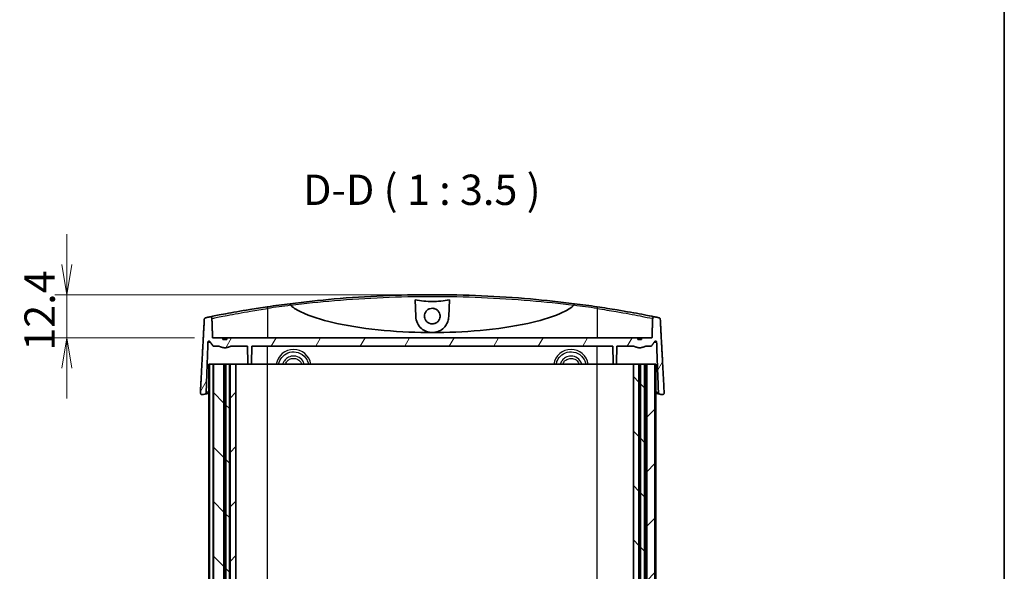
# Model space of a CAD drawing. Units: millimetres. Extents: x 0 to 4331, y 0 to 984.
# Drawn here: x 2072 to 2356, y 332 to 491 of the extents above; entities that cross this region are included whole.
import ezdxf

# ---------------------------------------------------------------- set-up
doc = ezdxf.new("R2010")
doc.units = ezdxf.units.MM
doc.header["$LTSCALE"] = 2.5
doc.layers.get('Defpoints').update_dxf_attribs({"lineweight": 25})
for name, color, linetype, lineweight in [('Border (ISO)', 7, 'Continuous', 35), ('Dimension (ISO)', 7, 'Continuous', 18), ('Dimension (ISO) @ 1', 7, 'Continuous', 18), ('Symbol (ISO)', 7, 'Continuous', 18), ('Visible (ISO)', 7, 'Continuous', 35), ('Visible Narrow (ISO)', 7, 'Continuous', 25)]:
    doc.layers.add(name, color=color, linetype=linetype, lineweight=lineweight)
doc.layers.add('Hatch (ISO)', color=1, linetype='Continuous', lineweight=18, true_color=0xff0000)
doc.styles.add('Note Text (TK)', font='MS PGothic.ttf')
doc.dimstyles.new('Default - Method 1b (TK)', dxfattribs={"dimscale": 2.5, "dimtxt": 2.5, "dimasz": 2.5, "dimexe": 1, "dimexo": 1.5, "dimgap": 1, "dimtad": 1, "dimrnd": 1e-08, "dimdsep": 46, "dimtxsty": 'Note Text (TK)', "dimblk": 'OPEN', "dimcen": 0.09, "dimdle": 5, "dimclrd": 100, "dimclre": 100, "dimclrt": 7, "dimadec": 1, "dimazin": 1, "dimtfac": 1, "dimtmove": 0, "dimatfit": 3, "dimldrblk": 'OPEN', "dimfxl": 0, "dimtolj": 1, "dimlwd": -1, "dimlwe": -1, "dimarcsym": 0})
pattern_1 = [(45, (936.75, -28), (-7.85772, 7.85772), [])]
pattern_2 = [(135.0002, (936.75, -28), (-7.857695, -7.85775), [])]

# ---------------------------------------------------------------- blocks, each defined once
blk = doc.blocks.new('図面枠 tk図枠')
at = {"layer": 'Border (ISO)'}
blk.add_line((405.5, 289), (405.5, 8), dxfattribs=at)
blk = doc.blocks.new('_Open')
at = {"color": 0, "linetype": 'ByBlock', "lineweight": -2}
for p, q in [((-1, 0.167), (0, 0)), ((-1, -0.167), (0, 0)), ((0, 0), (-1, 0))]:
    blk.add_line(p, q, dxfattribs=at)
blk = doc.blocks.new('*D53')
at = {"layer": 'Defpoints', "color": 0, "transparency": 16777216}
for p in [(2191.06, 412.04), (2085.71, 399.64), (2127.71, 399.64)]:
    blk.add_point(p, dxfattribs=at)
at = {"layer": 'Dimension (ISO)', "color": 100, "transparency": 16777216}
for p, q in [((2085.71, 420.79), (2085.71, 429.54)), ((2185.81, 412.04), (2082.21, 412.04)), ((2085.71, 412.04), (2085.71, 399.64)), ((2122.46, 399.64), (2082.21, 399.64)), ((2085.71, 390.89), (2085.71, 382.14))]:
    blk.add_line(p, q, dxfattribs=at)
at = {"layer": 'Dimension (ISO)', "color": 100, "transparency": 16777216, "xscale": 8.75, "yscale": 8.75, "zscale": 8.75}
for p, rotation in [((2085.71, 412.04), 270), ((2085.71, 399.64), 90)]:
    blk.add_blockref('_Open', p, dxfattribs=dict(at, rotation=rotation))
at = {"layer": 'Dimension (ISO)', "color": 7, "transparency": 16777216, "insert": (2077.84, 395.87), "char_height": 8.75, "attachment_point": 4, "rotation": 90, "style": 'Note Text (TK)'}
blk.add_mtext('\\A1;12.4', dxfattribs=at)

msp = doc.modelspace()

# ---------------------------------------------------------------- hatches: boundary and pattern name
at = {"layer": 'Hatch (ISO)'}
h = msp.add_hatch(dxfattribs=at)
h.set_pattern_fill('ANSI31', color=256, scale=88.9, angle=14.999978, style=0)
h.set_pattern_definition([(60, (936.75, -28), (-9.623705, 5.55625), [])])
edge = h.paths.add_edge_path()
edge.add_spline(control_points=[(2251.4222, 399.1364), (2250.8632, 399.0372), (2250.3042, 399.1364)], knot_values=[0, 0, 0, 0.11224972, 0.11224972, 0.11224972], weights=[1, 1.01612903, 1], degree=2, periodic=0)
edge.add_line((2250.3042, 399.1364), (2250.3042, 399.6364))
edge.add_line((2250.3042, 399.6364), (2131.8222, 399.6364))
edge.add_line((2131.8222, 399.6364), (2131.8222, 399.1364))
edge.add_spline(control_points=[(2131.8222, 399.1364), (2131.2632, 399.0372), (2130.7042, 399.1364)], knot_values=[0, 0, 0, 0.11224972, 0.11224972, 0.11224972], weights=[1, 1.01612903, 1], degree=2, periodic=0)
edge.add_line((2130.7042, 399.1364), (2130.7042, 399.6364))
edge.add_line((2130.7042, 399.6364), (2127.7135, 399.6364))
edge.add_line((2127.7135, 399.6364), (2127.5162, 405.184))
edge.add_spline(control_points=[(2127.5162, 405.184), (2127.5145, 405.2299), (2127.5065, 405.2754), (2127.4779, 405.3627), (2127.4576, 405.4042), (2127.395, 405.4965), (2127.3479, 405.5429), (2127.2375, 405.6158), (2127.175, 405.6412), (2127.0433, 405.6667), (2126.9752, 405.6664), (2126.9091, 405.6532)], knot_values=[-0.08752062, -0.08752062, -0.08752062, -0.08752062, -0.07372977, -0.07372977, -0.05992404, -0.05992404, -0.04025687, -0.04025687, -0.02021452, -0.02021452, 0, 0, 0, 0], degree=3, periodic=0)
edge.add_ellipse((2191.0632, 86.4562), major_axis=(-64.1541, 319.197), ratio=1, start_angle=0, end_angle=0.21181)
edge.add_spline(control_points=[(2125.7296, 405.4138), (2125.6841, 405.4045), (2125.6401, 405.3891), (2125.5575, 405.347), (2125.5193, 405.3205), (2125.4371, 405.245), (2125.3979, 405.1919), (2125.3425, 405.0746), (2125.3265, 405.0115), (2125.3231, 404.9472)], knot_values=[-0.06672504, -0.06672504, -0.06672504, -0.06672504, -0.0528129, -0.0528129, -0.03893347, -0.03893347, -0.01933293, -0.01933293, 0, 0, 0, 0], degree=3, periodic=0)
edge.add_line((2125.3231, 404.9472), (2124.1964, 383.7359))
edge.add_spline(control_points=[(2124.1964, 383.7359), (2124.1935, 383.6818), (2124.1996, 383.6277), (2124.229, 383.5235), (2124.2522, 383.4741), (2124.32, 383.3757), (2124.3673, 383.3297), (2124.4778, 383.2579), (2124.54, 383.2331), (2124.671, 383.2085), (2124.7386, 383.2093), (2124.8041, 383.2229)], knot_values=[-0.09212061, -0.09212061, -0.09212061, -0.09212061, -0.07587052, -0.07587052, -0.05961086, -0.05961086, -0.03998795, -0.03998795, -0.02007557, -0.02007557, 0, 0, 0, 0], degree=3, periodic=0)
edge.add_ellipse((2191.0632, 64.4562), major_axis=(318.7667, 66.2591), ratio=1, start_angle=89.882471, end_angle=90, ccw=False)
edge.add_spline(control_points=[(2125.4582, 383.3581), (2125.505, 383.3678), (2125.5503, 383.3839), (2125.635, 383.4281), (2125.674, 383.456), (2125.756, 383.5339), (2125.7942, 383.5876), (2125.8475, 383.7059), (2125.8623, 383.7692), (2125.8646, 383.8335)], knot_values=[-0.06756179, -0.06756179, -0.06756179, -0.06756179, -0.05322195, -0.05322195, -0.03890837, -0.03890837, -0.01931505, -0.01931505, 0, 0, 0, 0], degree=3, periodic=0)
edge.add_line((2125.8646, 383.8335), (2126.3797, 398.3549))
edge.add_spline(control_points=[(2126.3797, 398.3549), (2126.3809, 398.3892), (2126.3895, 398.4277), (2126.4167, 398.4928), (2126.4417, 398.5297), (2126.4947, 398.5822), (2126.5323, 398.607), (2126.602, 398.6356), (2126.6466, 398.6444), (2126.6844, 398.6444)], knot_values=[0.00103113, 0.00103113, 0.00103113, 0.00103113, 0.01104983, 0.01104983, 0.02219064, 0.02219064, 0.03344432, 0.03344432, 0.04479559, 0.04479559, 0.04479559, 0.04479559], degree=3, periodic=0)
edge.add_spline(control_points=[(2126.6844, 398.6444), (2126.7222, 398.6444), (2126.7668, 398.6356), (2126.8366, 398.607), (2126.8742, 398.5822), (2126.9118, 398.545), (2126.9227, 398.5324), (2126.9326, 398.5189)], knot_values=[0.04479559, 0.04479559, 0.04479559, 0.04479559, 0.05615006, 0.05615006, 0.06741113, 0.06741113, 0.07203327, 0.07203327, 0.07203327, 0.07203327], degree=3, periodic=0)
edge.add_spline(control_points=[(2126.9326, 398.5189), (2127.4125, 397.8591), (2127.8664, 397.2364)], knot_values=[0, 0, 0, 0.15864609, 0.15864609, 0.15864609], weights=[1, 1.00040264, 1], degree=2, periodic=0)
edge.add_line((2127.8664, 397.2364), (2129.442, 397.2364))
edge.add_spline(control_points=[(2129.442, 397.2364), (2131.2632, 396.3219), (2133.0844, 397.2364)], knot_values=[0, 0, 0, 0.37724848, 0.37724848, 0.37724848], weights=[1, 1.15979991, 1], degree=2, periodic=0)
edge.add_line((2133.0844, 397.2364), (2137.8224, 397.2364))
edge.add_line((2137.8224, 397.2364), (2137.9081, 392.3311))
edge.add_ellipse((2138.208, 392.3364), major_axis=(0.0052, -0.3), ratio=1, start_angle=270, end_angle=359)
edge.add_line((2138.208, 392.0364), (2138.6184, 392.0364))
edge.add_ellipse((2138.6184, 392.3364), major_axis=(0.3, 0), ratio=1, start_angle=270, end_angle=359)
edge.add_line((2138.9183, 392.3311), (2139.004, 397.2364))
edge.add_line((2139.004, 397.2364), (2243.1224, 397.2364))
edge.add_line((2243.1224, 397.2364), (2243.2081, 392.3311))
edge.add_ellipse((2243.508, 392.3364), major_axis=(0.0052, -0.3), ratio=1, start_angle=270, end_angle=359)
edge.add_line((2243.508, 392.0364), (2243.9184, 392.0364))
edge.add_ellipse((2243.9184, 392.3364), major_axis=(0.3, 0), ratio=1, start_angle=270, end_angle=359)
edge.add_line((2244.2183, 392.3311), (2244.304, 397.2364))
edge.add_line((2244.304, 397.2364), (2249.042, 397.2364))
edge.add_spline(control_points=[(2249.042, 397.2364), (2250.8632, 396.3219), (2252.6844, 397.2364)], knot_values=[0, 0, 0, 0.37724848, 0.37724848, 0.37724848], weights=[1, 1.15979991, 1], degree=2, periodic=0)
edge.add_line((2252.6844, 397.2364), (2254.26, 397.2364))
edge.add_spline(control_points=[(2254.26, 397.2364), (2254.7139, 397.8591), (2255.1938, 398.5189)], knot_values=[0, 0, 0, 0.15864609, 0.15864609, 0.15864609], weights=[1, 1.00040264, 1], degree=2, periodic=0)
edge.add_spline(control_points=[(2255.1938, 398.5189), (2255.2037, 398.5324), (2255.2146, 398.545), (2255.2523, 398.5822), (2255.2899, 398.607), (2255.3596, 398.6356), (2255.4042, 398.6444), (2255.442, 398.6444)], knot_values=[0.10717187, 0.10717187, 0.10717187, 0.10717187, 0.111794, 0.111794, 0.12305508, 0.12305508, 0.13440955, 0.13440955, 0.13440955, 0.13440955], degree=3, periodic=0)
edge.add_spline(control_points=[(2255.442, 398.6444), (2255.4798, 398.6444), (2255.5244, 398.6356), (2255.5941, 398.607), (2255.6317, 398.5822), (2255.6847, 398.5297), (2255.7097, 398.4928), (2255.7369, 398.4277), (2255.7455, 398.3892), (2255.7468, 398.3549)], knot_values=[0.13440955, 0.13440955, 0.13440955, 0.13440955, 0.14576081, 0.14576081, 0.1570145, 0.1570145, 0.16815531, 0.16815531, 0.17817401, 0.17817401, 0.17817401, 0.17817401], degree=3, periodic=0)
edge.add_line((2255.7468, 398.3549), (2256.2618, 383.8335))
edge.add_spline(control_points=[(2256.2618, 383.8335), (2256.2634, 383.7878), (2256.2714, 383.7425), (2256.2995, 383.6553), (2256.3196, 383.6137), (2256.3819, 383.5201), (2256.4293, 383.4725), (2256.5401, 383.3978), (2256.6026, 383.3716), (2256.6683, 383.3581)], knot_values=[-0.06759605, -0.06759605, -0.06759605, -0.06759605, -0.05386379, -0.05386379, -0.04008465, -0.04008465, -0.02011622, -0.02011622, 0, 0, 0, 0], degree=3, periodic=0)
edge.add_ellipse((2191.0632, 64.4562), major_axis=(318.9019, -65.6051), ratio=1, start_angle=89.882471, end_angle=90, ccw=False)
edge.add_spline(control_points=[(2257.3223, 383.2229), (2257.3778, 383.2113), (2257.4348, 383.209), (2257.5471, 383.2232), (2257.6016, 383.2395), (2257.7107, 383.2933), (2257.7629, 383.333), (2257.8487, 383.4298), (2257.8817, 383.4858), (2257.9242, 383.6073), (2257.9334, 383.6716), (2257.93, 383.7359)], knot_values=[-0.09207299, -0.09207299, -0.09207299, -0.09207299, -0.07507858, -0.07507858, -0.05812993, -0.05812993, -0.0386252, -0.0386252, -0.01931322, -0.01931322, 0, 0, 0, 0], degree=3, periodic=0)
edge.add_line((2257.93, 383.7359), (2256.8034, 404.9472))
edge.add_spline(control_points=[(2256.8034, 404.9472), (2256.801, 404.9915), (2256.7927, 405.0352), (2256.7647, 405.1195), (2256.745, 405.1596), (2256.6836, 405.252), (2256.6361, 405.2996), (2256.5252, 405.3742), (2256.4626, 405.4004), (2256.3968, 405.4138)], knot_values=[-0.0667605, -0.0667605, -0.0667605, -0.0667605, -0.05345315, -0.05345315, -0.0401016, -0.0401016, -0.02014332, -0.02014332, 0, 0, 0, 0], degree=3, periodic=0)
edge.add_ellipse((2191.0632, 86.4562), major_axis=(-318.9576, 65.3336), ratio=1, start_angle=270, end_angle=270.21181)
edge.add_spline(control_points=[(2255.2173, 405.6532), (2255.1692, 405.6628), (2255.1199, 405.6656), (2255.0222, 405.6572), (2254.9742, 405.6461), (2254.8677, 405.6046), (2254.8119, 405.5694), (2254.7178, 405.4803), (2254.6801, 405.4276), (2254.6273, 405.3108), (2254.6125, 405.248), (2254.6102, 405.184)], knot_values=[-0.08746364, -0.08746364, -0.08746364, -0.08746364, -0.07274473, -0.07274473, -0.05806124, -0.05806124, -0.03846864, -0.03846864, -0.01919874, -0.01919874, 0, 0, 0, 0], degree=3, periodic=0)
edge.add_line((2254.6102, 405.184), (2254.4129, 399.6364))
edge.add_line((2254.4129, 399.6364), (2251.4222, 399.6364))
edge.add_line((2251.4222, 399.6364), (2251.4222, 399.1364))
h = msp.add_hatch(dxfattribs=at)
h.set_pattern_fill('ANSI31', color=256, scale=88.9, angle=90.00021, style=0)
h.set_pattern_definition(pattern_2)
h.paths.add_polyline_path([(2130.9709, 198.0364), (2130.9709, 392.0364), (2127.9482, 392.0364), (2127.9482, 198.0364)])
h = msp.add_hatch(dxfattribs=at)
h.set_pattern_fill('ANSI31', color=256, scale=88.9, style=0)
h.set_pattern_definition(pattern_1)
h.paths.add_polyline_path([(2131.0287, 392.0364), (2131.0287, 198.0364), (2131.4977, 198.0364), (2131.4977, 392.0364)])
h = msp.add_hatch(dxfattribs=at)
h.set_pattern_fill('ANSI31', color=256, scale=88.9, angle=90.00021, style=0)
h.set_pattern_definition(pattern_2)
h.paths.add_polyline_path([(2132.5632, 198.0364), (2132.5632, 392.0364), (2131.5555, 392.0364), (2131.5555, 198.0364)])
h = msp.add_hatch(dxfattribs=at)
h.set_pattern_fill('ANSI31', color=256, scale=88.9, style=0)
h.set_pattern_definition(pattern_1)
h.paths.add_polyline_path([(2132.7531, 392.0364), (2132.7531, 198.0364), (2134.4632, 198.0364), (2134.4632, 392.0364)])
h = msp.add_hatch(dxfattribs=at)
h.set_pattern_fill('ANSI31', color=256, scale=88.9, angle=90.00021, style=0)
h.set_pattern_definition(pattern_2)
h.paths.add_polyline_path([(2249.0387, 198.0364), (2250.6209, 198.0364), (2250.6209, 392.0364), (2249.0387, 392.0364)])
h = msp.add_hatch(dxfattribs=at)
h.set_pattern_fill('ANSI31', color=256, scale=88.9, style=0)
h.set_pattern_definition(pattern_1)
h.paths.add_polyline_path([(2250.6787, 392.0364), (2250.6787, 198.0364), (2251.0477, 198.0364), (2251.0477, 392.0364)])
h = msp.add_hatch(dxfattribs=at)
h.set_pattern_fill('ANSI31', color=256, scale=88.9, angle=90.00021, style=0)
h.set_pattern_definition(pattern_2)
h.paths.add_polyline_path([(2251.1055, 392.0364), (2251.1055, 198.0364), (2252.2991, 198.0364), (2252.2991, 392.0364)])
h = msp.add_hatch(dxfattribs=at)
h.set_pattern_fill('ANSI31', color=256, scale=88.9, style=0)
h.set_pattern_definition(pattern_1)
h.paths.add_polyline_path([(2252.9354, 392.0364), (2252.9354, 198.0364), (2255.2782, 198.0364), (2255.2782, 392.0364)])

# ---------------------------------------------------------------- linework, layer by layer
at = {"layer": 'Visible (ISO)'}
for p, q in [((2186.3161, 405.7055), (2186.147, 410.5485)), ((2195.9794, 410.5485), (2195.8103, 405.7055)), ((2130.7042, 399.6364), (2127.7135, 399.6364)), ((2130.7042, 399.1364), (2130.7042, 399.6364)), ((2130.7042, 399.6364), (2131.8222, 399.6364)), ((2130.7042, 399.1364), (2131.8222, 399.1364)), ((2250.3042, 399.6364), (2131.8222, 399.6364)), ((2131.8222, 399.6364), (2131.8222, 399.1364)), ((2250.3042, 399.1364), (2250.3042, 399.6364)), ((2250.3042, 399.6364), (2251.4222, 399.6364)), ((2250.3042, 399.1364), (2251.4222, 399.1364)), ((2254.4129, 399.6364), (2251.4222, 399.6364)), ((2251.4222, 399.6364), (2251.4222, 399.1364)), ((2127.8664, 397.2364), (2129.442, 397.2364)), ((2133.0844, 397.2364), (2137.8224, 397.2364)), ((2137.8224, 397.2364), (2137.9081, 392.3311)), ((2138.9183, 392.3311), (2139.004, 397.2364)), ((2139.004, 397.2364), (2243.1224, 397.2364)), ((2243.1224, 397.2364), (2243.2081, 392.3311)), ((2244.2183, 392.3311), (2244.304, 397.2364)), ((2244.304, 397.2364), (2249.042, 397.2364)), ((2252.6844, 397.2364), (2254.26, 397.2364)), ((2126.8482, 392.0364), (2126.6495, 392.0364)), ((2126.6495, 198.0364), (2126.6495, 392.0364)), ((2127.8482, 392.0364), (2126.8482, 392.0364)), ((2126.8482, 198.0364), (2126.8482, 392.0364)), ((2127.9482, 392.0364), (2127.8482, 392.0364)), ((2127.8482, 198.0364), (2127.8482, 392.0364)), ((2130.9709, 392.0364), (2127.9482, 392.0364)), ((2127.9482, 198.0364), (2127.9482, 392.0364)), ((2131.0287, 392.0364), (2130.9709, 392.0364)), ((2130.9709, 198.0364), (2130.9709, 392.0364)), ((2131.0287, 392.0364), (2131.0287, 198.0364)), ((2131.4977, 392.0364), (2131.0287, 392.0364)), ((2131.4977, 198.0364), (2131.4977, 392.0364)), ((2131.5555, 392.0364), (2131.4977, 392.0364)), ((2132.5632, 392.0364), (2131.5555, 392.0364)), ((2131.5555, 392.0364), (2131.5555, 198.0364)), ((2132.7531, 392.0364), (2132.5632, 392.0364)), ((2132.5632, 198.0364), (2132.5632, 392.0364)), ((2132.7531, 392.0364), (2132.7531, 198.0364)), ((2134.4632, 392.0364), (2132.7531, 392.0364)), ((2134.4632, 198.0364), (2134.4632, 392.0364)), ((2138.208, 392.0364), (2134.4632, 392.0364)), ((2138.208, 392.0364), (2138.6184, 392.0364)), ((2143.5632, 392.0364), (2138.6184, 392.0364)), ((2238.5632, 392.0364), (2143.5632, 392.0364)), ((2243.508, 392.0364), (2238.5632, 392.0364)), ((2243.508, 392.0364), (2243.9184, 392.0364)), ((2249.0387, 392.0364), (2243.9184, 392.0364)), ((2249.0387, 392.0364), (2249.0387, 198.0364)), ((2250.6209, 392.0364), (2249.0387, 392.0364)), ((2250.6787, 392.0364), (2250.6209, 392.0364)), ((2250.6209, 198.0364), (2250.6209, 392.0364)), ((2250.6787, 392.0364), (2250.6787, 198.0364)), ((2251.0477, 392.0364), (2250.6787, 392.0364)), ((2251.0477, 198.0364), (2251.0477, 392.0364)), ((2251.1055, 392.0364), (2251.0477, 392.0364)), ((2251.1055, 392.0364), (2251.1055, 198.0364)), ((2252.2991, 392.0364), (2251.1055, 392.0364)), ((2252.5354, 392.0364), (2252.2991, 392.0364)), ((2252.2991, 198.0364), (2252.2991, 392.0364)), ((2252.9354, 392.0364), (2252.5354, 392.0364)), ((2252.9354, 392.0364), (2252.9354, 198.0364)), ((2255.2782, 392.0364), (2252.9354, 392.0364)), ((2255.2782, 198.0364), (2255.2782, 392.0364)), ((2255.477, 392.0364), (2255.2782, 392.0364)), ((2255.477, 198.0364), (2255.477, 392.0364))]:
    msp.add_line(p, q, dxfattribs=at)
for centre, radius, start, end in [((2191.0632, 86.4562), 325.5802, 97.230633, 98.402014), ((2191.0632, 86.4562), 325.5802, 81.597986, 82.769367), ((2191.0632, 86.4562), 325.5802, 101.364237, 101.576047), ((2191.0632, 86.4562), 325.5802, 78.423953, 78.635763), ((2138.208, 392.3364), 0.3, 181, 270), ((2138.6184, 392.3364), 0.3, 270, 359), ((2243.508, 392.3364), 0.3, 181, 270), ((2243.9184, 392.3364), 0.3, 270, 359), ((2191.0632, 64.4562), 325.5802, 101.624804, 101.742334), ((2191.0632, 64.4562), 325.5802, 78.257666, 78.375196)]:
    msp.add_arc(centre, radius, start, end, dxfattribs=at)
for points, knots in [([(2232.0419, 409.4472), (2227.8574, 409.9781), (2223.6413, 410.4302), (2210.0245, 411.6202), (2200.5532, 412.0361), (2191.0724, 412.0364), (2181.5892, 412.0366), (2172.1155, 411.6211), (2158.4925, 410.431), (2154.2727, 409.9786), (2150.0845, 409.4472)], [-10.92842003, -10.92842003, -10.92842003, -10.92842003, -9.64753226, -9.64753226, -6.80764251, -6.80764251, -6.80764251, -3.96704345, -3.96704345, -2.68503125, -2.68503125, -2.68503125, -2.68503125]), ([(2150.1787, 409.0384), (2150.1697, 409.1018), (2150.16, 409.1624), (2150.1404, 409.2712), (2150.1305, 409.3185), (2150.1139, 409.3856), (2150.107, 409.4086), (2150.0946, 409.4397), (2150.0892, 409.4475), (2150.0847, 409.4472), (2150.0846, 409.4472), (2150.0845, 409.4472)], [0, 0, 0, 0, 0.0194814516, 0.0194814516, 0.0390140735, 0.0390140735, 0.0546224384, 0.0546224384, 0.0702392102, 0.0702392102, 0.0705566274, 0.0705566274, 0.0705566274, 0.0705566274]), ([(2150.2151, 408.9772), (2150.2039, 408.9875), (2150.1937, 408.9994), (2150.1827, 409.021), (2150.1799, 409.0295), (2150.1787, 409.0384)], [0, 0, 0, 0, 0.00456897259, 0.00456897259, 0.00731328919, 0.00731328919, 0.00731328919, 0.00731328919]), ([(2191.0632, 401.1213), (2186.7225, 401.1213), (2181.9541, 401.3061), (2172.4701, 402.171), (2167.7543, 402.8476), (2160.5339, 404.4216), (2157.0023, 405.3796), (2153.1582, 407.0509), (2151.9368, 407.674), (2150.751, 408.5245), (2150.4703, 408.7446), (2150.2151, 408.9772)], [4.23359766, 4.23359766, 4.23359766, 4.23359766, 5.53579742, 5.53579742, 6.83799717, 6.83799717, 7.75283501, 7.75283501, 8.09565104, 8.09565104, 8.19071388, 8.19071388, 8.19071388, 8.19071388]), ([(2186.147, 410.5485), (2187.6641, 410.2219), (2189.5151, 410.0896), (2192.6113, 410.0896), (2194.4623, 410.2219), (2195.9794, 410.5485)], [1.845910359, 1.845910359, 1.845910359, 1.845910359, 2.310343321, 2.310343321, 2.774776283, 2.774776283, 2.774776283, 2.774776283]), ([(2231.9113, 408.9772), (2231.6561, 408.7446), (2231.3754, 408.5245), (2230.1896, 407.674), (2228.9682, 407.0509), (2225.1241, 405.3796), (2221.5925, 404.4216), (2214.3721, 402.8476), (2209.6563, 402.171), (2200.1723, 401.3061), (2195.4039, 401.1213), (2191.0632, 401.1213)], [0.27648144, 0.27648144, 0.27648144, 0.27648144, 0.37154429, 0.37154429, 0.71436031, 0.71436031, 1.62919815, 1.62919815, 2.93139791, 2.93139791, 4.23359766, 4.23359766, 4.23359766, 4.23359766]), ([(2231.9477, 409.0384), (2231.9477, 409.038), (2231.9476, 409.0376), (2231.946, 409.0271), (2231.9424, 409.0176), (2231.9305, 408.9968), (2231.9213, 408.9864), (2231.9113, 408.9772)], [0.3790724765, 0.3790724765, 0.3790724765, 0.3790724765, 0.3792666213, 0.3792666213, 0.3844711816, 0.3844711816, 0.3912971484, 0.3912971484, 0.3912971484, 0.3912971484]), ([(2232.0419, 409.4472), (2232.0418, 409.4472), (2232.0417, 409.4472), (2232.0372, 409.4475), (2232.0318, 409.4397), (2232.0194, 409.4086), (2232.0125, 409.3856), (2231.9959, 409.3185), (2231.986, 409.2712), (2231.9664, 409.1624), (2231.9567, 409.1018), (2231.9477, 409.0384)], [-0.0003175255, -0.0003175255, -0.0003175255, -0.0003175255, 0, 0, 0.0156185279, 0.0156185279, 0.0312286479, 0.0312286479, 0.0507635111, 0.0507635111, 0.0702471983, 0.0702471983, 0.0702471983, 0.0702471983]), ([(2143.4901, 408.542), (2141.7802, 408.2894), (2140.0738, 408.0231), (2135.8419, 407.3301), (2133.4428, 406.9031), (2129.6899, 406.2049), (2128.2908, 405.9288), (2127.2364, 405.7189), (2127.0478, 405.681), (2126.9091, 405.6532)], [-5.23263297, -5.23263297, -5.23263297, -5.23263297, -4.71488745, -4.71488745, -3.88649463, -3.88649463, -3.1010285, -3.1010285, -2.87366002, -2.87366002, -2.87366002, -2.87366002]), ([(2191.0632, 403.6222), (2190.7658, 403.6222), (2190.4713, 403.6812), (2189.9228, 403.9101), (2189.6742, 404.0776), (2189.2799, 404.4757), (2189.1288, 404.6939), (2188.9254, 405.137), (2188.8629, 405.3536), (2188.8048, 405.7915), (2188.8076, 406.0101), (2188.8803, 406.4668), (2188.9579, 406.7007), (2189.2106, 407.1818), (2189.4006, 407.4158), (2189.846, 407.7836), (2190.0924, 407.9198), (2190.6253, 408.0959), (2190.9075, 408.1332), (2191.4863, 408.1008), (2191.7771, 408.0253), (2192.3123, 407.7657), (2192.5514, 407.5842), (2192.927, 407.1594), (2193.0679, 406.9269), (2193.247, 406.4583), (2193.2959, 406.2302), (2193.3211, 405.7832), (2193.3023, 405.5672), (2193.1991, 405.128), (2193.1096, 404.9088), (2192.8327, 404.451), (2192.6279, 404.2281), (2192.162, 403.8895), (2191.9105, 403.7697), (2191.4542, 403.6478), (2191.2591, 403.6222), (2191.0632, 403.6222)], [0, 0, 0, 0, 0.08922317, 0.08922317, 0.17829933, 0.17829933, 0.25732409, 0.25732409, 0.32459172, 0.32459172, 0.3898537, 0.3898537, 0.46332402, 0.46332402, 0.55288578, 0.55288578, 0.6366199, 0.6366199, 0.72127104, 0.72127104, 0.81052567, 0.81052567, 0.89972304, 0.89972304, 0.98065069, 0.98065069, 1.0502347, 1.0502347, 1.11496902, 1.11496902, 1.18558722, 1.18558722, 1.27549259, 1.27549259, 1.35838521, 1.35838521, 1.41716326, 1.41716326, 1.41716326, 1.41716326]), ([(2255.2173, 405.6532), (2255.1495, 405.6668), (2255.0697, 405.6828), (2254.3393, 405.8291), (2253.1186, 406.0723), (2249.5552, 406.7449), (2247.0858, 407.1922), (2242.5266, 407.9487), (2240.5839, 408.2543), (2238.6363, 408.542)], [-2.35901249, -2.35901249, -2.35901249, -2.35901249, -2.24782266, -2.24782266, -1.47122055, -1.47122055, -0.58973197, -0.58973197, 0, 0, 0, 0]), ([(2125.7296, 405.4138), (2125.6841, 405.4045), (2125.6401, 405.3891), (2125.5575, 405.347), (2125.5193, 405.3205), (2125.4371, 405.245), (2125.3979, 405.1919), (2125.3425, 405.0746), (2125.3265, 405.0115), (2125.3231, 404.9472)], [-0.0667250441, -0.0667250441, -0.0667250441, -0.0667250441, -0.0528129031, -0.0528129031, -0.0389334729, -0.0389334729, -0.0193329329, -0.0193329329, 0, 0, 0, 0]), ([(2127.5162, 405.184), (2127.5145, 405.2299), (2127.5065, 405.2754), (2127.4779, 405.3627), (2127.4576, 405.4042), (2127.395, 405.4965), (2127.3479, 405.5429), (2127.2375, 405.6158), (2127.175, 405.6412), (2127.0433, 405.6667), (2126.9752, 405.6664), (2126.9091, 405.6532)], [-0.0875206235, -0.0875206235, -0.0875206235, -0.0875206235, -0.0737297667, -0.0737297667, -0.0599240425, -0.0599240425, -0.0402568697, -0.0402568697, -0.0202145235, -0.0202145235, 0, 0, 0, 0]), ([(2191.0632, 401.1213), (2190.8625, 401.1213), (2190.6622, 401.134), (2190.0935, 401.2064), (2189.7352, 401.2961), (2188.8597, 401.6248), (2188.3772, 401.9155), (2187.4517, 402.7131), (2187.0441, 403.2535), (2186.4933, 404.4294), (2186.3387, 405.0573), (2186.3161, 405.7055)], [-0.773175701, -0.773175701, -0.773175701, -0.773175701, -0.712514209, -0.712514209, -0.599866876, -0.599866876, -0.423494728, -0.423494728, -0.206375868, -0.206375868, 0, 0, 0, 0]), ([(2195.8103, 405.7055), (2195.7941, 405.2404), (2195.7098, 404.7854), (2195.4113, 403.9001), (2195.1912, 403.4735), (2194.5895, 402.6416), (2194.1874, 402.249), (2193.3157, 401.6611), (2192.865, 401.4473), (2192.0565, 401.2141), (2191.7225, 401.1549), (2191.2757, 401.1248), (2191.1694, 401.1213), (2191.0632, 401.1213)], [-1.546503982, -1.546503982, -1.546503982, -1.546503982, -1.398262232, -1.398262232, -1.242761714, -1.242761714, -1.063018036, -1.063018036, -0.908191717, -0.908191717, -0.805282458, -0.805282458, -0.773175701, -0.773175701, -0.773175701, -0.773175701]), ([(2255.2173, 405.6532), (2255.1692, 405.6628), (2255.1199, 405.6656), (2255.0222, 405.6572), (2254.9742, 405.6461), (2254.8677, 405.6046), (2254.8119, 405.5694), (2254.7178, 405.4803), (2254.6801, 405.4276), (2254.6273, 405.3108), (2254.6125, 405.248), (2254.6102, 405.184)], [-0.0874636384, -0.0874636384, -0.0874636384, -0.0874636384, -0.0727447337, -0.0727447337, -0.0580612439, -0.0580612439, -0.0384686424, -0.0384686424, -0.0191987397, -0.0191987397, 0, 0, 0, 0]), ([(2256.8034, 404.9472), (2256.801, 404.9915), (2256.7927, 405.0352), (2256.7647, 405.1195), (2256.745, 405.1596), (2256.6836, 405.252), (2256.6361, 405.2996), (2256.5252, 405.3742), (2256.4626, 405.4004), (2256.3968, 405.4138)], [-0.0667605001, -0.0667605001, -0.0667605001, -0.0667605001, -0.0534531509, -0.0534531509, -0.0401015969, -0.0401015969, -0.0201433243, -0.0201433243, 0, 0, 0, 0]), ([(2126.3797, 398.3549), (2126.3809, 398.3892), (2126.3895, 398.4277), (2126.4167, 398.4928), (2126.4417, 398.5297), (2126.4947, 398.5822), (2126.5323, 398.607), (2126.602, 398.6356), (2126.6466, 398.6444), (2126.7222, 398.6444), (2126.7668, 398.6356), (2126.8366, 398.607), (2126.8742, 398.5822), (2126.9118, 398.545), (2126.9227, 398.5324), (2126.9326, 398.5189)], [0.0010311315, 0.0010311315, 0.0010311315, 0.0010311315, 0.0110498298, 0.0110498298, 0.022190636, 0.022190636, 0.0334443248, 0.0334443248, 0.0447955916, 0.0447955916, 0.0561500614, 0.0561500614, 0.0674111341, 0.0674111341, 0.0720332691, 0.0720332691, 0.0720332691, 0.0720332691]), ([(2255.1938, 398.5189), (2255.2037, 398.5324), (2255.2146, 398.545), (2255.2523, 398.5822), (2255.2899, 398.607), (2255.3596, 398.6356), (2255.4042, 398.6444), (2255.4798, 398.6444), (2255.5244, 398.6356), (2255.5941, 398.607), (2255.6317, 398.5822), (2255.6847, 398.5297), (2255.7097, 398.4928), (2255.7369, 398.4277), (2255.7455, 398.3892), (2255.7468, 398.3549)], [0.1071718683, 0.1071718683, 0.1071718683, 0.1071718683, 0.1117940033, 0.1117940033, 0.1230550761, 0.1230550761, 0.1344095458, 0.1344095458, 0.1457608126, 0.1457608126, 0.1570145014, 0.1570145014, 0.1681553076, 0.1681553076, 0.178174006, 0.178174006, 0.178174006, 0.178174006]), ([(2124.1964, 383.7359), (2124.1935, 383.6818), (2124.1996, 383.6277), (2124.229, 383.5235), (2124.2522, 383.4741), (2124.32, 383.3757), (2124.3673, 383.3297), (2124.4778, 383.2579), (2124.54, 383.2331), (2124.671, 383.2085), (2124.7386, 383.2093), (2124.8041, 383.2229)], [-0.0921206106, -0.0921206106, -0.0921206106, -0.0921206106, -0.0758705229, -0.0758705229, -0.0596108639, -0.0596108639, -0.0399879499, -0.0399879499, -0.0200755733, -0.0200755733, 0, 0, 0, 0]), ([(2125.4582, 383.3581), (2125.505, 383.3678), (2125.5503, 383.3839), (2125.635, 383.4281), (2125.674, 383.456), (2125.756, 383.5339), (2125.7942, 383.5876), (2125.8475, 383.7059), (2125.8623, 383.7692), (2125.8646, 383.8335)], [-0.0675617884, -0.0675617884, -0.0675617884, -0.0675617884, -0.0532219513, -0.0532219513, -0.0389083718, -0.0389083718, -0.0193150539, -0.0193150539, 0, 0, 0, 0]), ([(2255.4762, 383.6011), (2255.7598, 383.5438), (2256.0042, 383.4941), (2256.3978, 383.4137), (2256.5521, 383.382), (2256.6683, 383.3581)], [2.179103155, 2.179103155, 2.179103155, 2.179103155, 2.397729087, 2.397729087, 2.604283139, 2.604283139, 2.604283139, 2.604283139]), ([(2256.2618, 383.8335), (2256.2634, 383.7878), (2256.2714, 383.7425), (2256.2995, 383.6553), (2256.3196, 383.6137), (2256.3819, 383.5201), (2256.4293, 383.4725), (2256.5401, 383.3978), (2256.6026, 383.3716), (2256.6683, 383.3581)], [-0.0675960474, -0.0675960474, -0.0675960474, -0.0675960474, -0.05386379, -0.05386379, -0.0400846452, -0.0400846452, -0.0201162163, -0.0201162163, 0, 0, 0, 0]), ([(2257.3223, 383.2229), (2257.3778, 383.2113), (2257.4348, 383.209), (2257.5471, 383.2232), (2257.6016, 383.2395), (2257.7107, 383.2933), (2257.7629, 383.333), (2257.8487, 383.4298), (2257.8817, 383.4858), (2257.9242, 383.6073), (2257.9334, 383.6716), (2257.93, 383.7359)], [-0.0920729859, -0.0920729859, -0.0920729859, -0.0920729859, -0.075078583, -0.075078583, -0.0581299347, -0.0581299347, -0.0386251956, -0.0386251956, -0.0193132157, -0.0193132157, 0, 0, 0, 0])]:
    msp.add_open_spline(points, degree=3, knots=knots, dxfattribs=at)
for points, weights in [([(2125.3231, 404.9472), (2124.7762, 394.6593), (2124.1964, 383.7359)], [1.00013427147, 1.00050659404, 1.00000453133]), ([(2127.7135, 399.6364), (2127.6154, 402.393), (2127.5162, 405.184)], [1, 1.00002795141, 1.0000190114]), ([(2254.6102, 405.184), (2254.511, 402.393), (2254.4129, 399.6364)], [1.0000190129, 1.00002795133, 1]), ([(2257.93, 383.7359), (2257.3503, 394.6593), (2256.8034, 404.9472)], [1.00000453146, 1.00050660887, 1.00013430154]), ([(2125.8646, 383.8335), (2126.1258, 391.2014), (2126.3797, 398.3549)], [1.0000014954, 1.0001064386, 1]), ([(2126.9326, 398.5189), (2127.4125, 397.8591), (2127.8664, 397.2364)], [1, 1.00040264185, 1]), ([(2131.8222, 399.1364), (2131.2632, 399.0372), (2130.7042, 399.1364)], [1, 1.01612903226, 1]), ([(2251.4222, 399.1364), (2250.8632, 399.0372), (2250.3042, 399.1364)], [1, 1.01612903226, 1]), ([(2254.26, 397.2364), (2254.7139, 397.8591), (2255.1938, 398.5189)], [1, 1.00040264196, 1]), ([(2255.7468, 398.3549), (2256.0006, 391.2014), (2256.2618, 383.8335)], [1, 1.00010643787, 1.00000149539]), ([(2129.442, 397.2364), (2131.2632, 396.3219), (2133.0844, 397.2364)], [1, 1.15979990726, 1]), ([(2249.042, 397.2364), (2250.8632, 396.3219), (2252.6844, 397.2364)], [1, 1.15979990726, 1])]:
    msp.add_rational_spline(points, weights, degree=2, dxfattribs=at)
msp.add_open_spline([(2125.4582, 383.3581), (2125.6972, 383.4073), (2126.1001, 383.4902), (2126.651, 383.6014)], degree=3, dxfattribs=at)
at = {"layer": 'Visible Narrow (ISO)'}
for p, q in [((2143.5632, 408.0648), (2143.5632, 399.6364)), ((2238.5632, 408.0648), (2238.5632, 399.6364)), ((2126.3797, 398.3549), (2127.0519, 398.3549)), ((2255.0745, 398.3549), (2255.7468, 398.3549)), ((2143.5632, 392.0364), (2143.5632, 397.2364)), ((2238.5632, 392.0364), (2238.5632, 397.2364)), ((2143.5632, 198.0364), (2143.5632, 392.0364)), ((2238.5632, 198.0364), (2238.5632, 392.0364)), ((2252.5354, 198.0364), (2252.5354, 392.0364))]:
    msp.add_line(p, q, dxfattribs=at)
for start, end in [(97.218608, 98.402014), (81.597986, 82.781392)]:
    msp.add_arc((2191.0632, 86.4737), 325.0802, start, end, dxfattribs=at)
for centre, major_axis, ratio, start_param, end_param in [((2143.5632, 408.0474), (-0.0731, 0.4946), 0.00510248, 4.74692077, 6.28318531), ((2238.5632, 408.0474), (0.0731, 0.4946), 0.00510248, 0, 1.53626454), ((2151.0632, 391.1779), (0, 5.0533), 0.99939008, 4.88309456, 7.68327605), ((2231.0632, 391.1779), (0, 5.0533), 0.99939008, 4.88309456, 7.68327605)]:
    msp.add_ellipse(centre, major_axis=major_axis, ratio=ratio, start_param=start_param, end_param=end_param, dxfattribs=at)
for points, knots in [([(2150.1787, 409.0384), (2154.366, 409.5521), (2158.5852, 409.9911), (2172.177, 411.1446), (2181.6199, 411.5495), (2191.0724, 411.5492), (2200.5224, 411.5489), (2209.9629, 411.1438), (2223.5486, 409.9904), (2227.7641, 409.5516), (2231.9477, 409.0384)], [2.68104688, 2.68104688, 2.68104688, 2.68104688, 3.96704345, 3.96704345, 6.80764251, 6.80764251, 6.80764251, 9.64753226, 9.64753226, 10.9324044, 10.9324044, 10.9324044, 10.9324044]), ([(2127.5162, 405.184), (2127.6487, 405.2115), (2127.8256, 405.248), (2128.8371, 405.4557), (2130.1924, 405.7313), (2133.8281, 406.4284), (2136.1525, 406.8547), (2140.2528, 407.5467), (2141.9063, 407.8126), (2143.5632, 408.0648)], [2.88331221, 2.88331221, 2.88331221, 2.88331221, 3.1010285, 3.1010285, 3.88649463, 3.88649463, 4.71488745, 4.71488745, 5.23263297, 5.23263297, 5.23263297, 5.23263297]), ([(2238.5632, 408.0648), (2240.4505, 407.7776), (2242.3329, 407.4724), (2246.7504, 406.7171), (2249.1427, 406.2705), (2252.5947, 405.5989), (2253.7771, 405.356), (2254.477, 405.2116), (2254.5484, 405.1968), (2254.6102, 405.184)], [0, 0, 0, 0, 0.58973197, 0.58973197, 1.47122055, 1.47122055, 2.24782266, 2.24782266, 2.34936034, 2.34936034, 2.34936034, 2.34936034]), ([(2146.7984, 392.0364), (2146.8655, 392.3838), (2146.975, 392.7233), (2147.4181, 393.6771), (2147.867, 394.2377), (2149.0448, 395.1407), (2149.8007, 395.4451), (2151.4104, 395.6246), (2152.2646, 395.4718), (2153.7932, 394.7053), (2154.4521, 394.0689), (2155.0887, 392.9063), (2155.2427, 392.4777), (2155.328, 392.0363)], [-1.37462545, -1.37462545, -1.37462545, -1.37462545, -1.13065557, -1.13065557, -0.65047991, -0.65047991, -0.11040398, -0.11040398, 0.46214504, 0.46214504, 1.06469507, 1.06469507, 1.37462545, 1.37462545, 1.37462545, 1.37462545]), ([(2226.7984, 392.0364), (2226.8655, 392.3838), (2226.975, 392.7233), (2227.4181, 393.6771), (2227.867, 394.2377), (2229.0448, 395.1407), (2229.8007, 395.4451), (2231.4104, 395.6246), (2232.2646, 395.4718), (2233.7932, 394.7053), (2234.4521, 394.0689), (2235.0887, 392.9063), (2235.2427, 392.4777), (2235.328, 392.0363)], [-1.37462545, -1.37462545, -1.37462545, -1.37462545, -1.13065557, -1.13065557, -0.65047991, -0.65047991, -0.11040398, -0.11040398, 0.46214504, 0.46214504, 1.06469507, 1.06469507, 1.37462545, 1.37462545, 1.37462545, 1.37462545]), ([(2154.1363, 392.0364), (2154.0905, 392.1912), (2154.0332, 392.3425), (2153.6831, 393.0902), (2153.211, 393.5992), (2152.0677, 394.2457), (2151.4026, 394.388), (2150.2358, 394.2798), (2149.729, 394.103), (2148.9563, 393.5977), (2148.662, 393.3143), (2148.2506, 392.7343), (2148.1082, 392.456), (2147.994, 392.121), (2147.9806, 392.0788), (2147.9681, 392.0364)], [-0.683063205, -0.683063205, -0.683063205, -0.683063205, -0.645196046, -0.645196046, -0.489211149, -0.489211149, -0.335831656, -0.335831656, -0.212851049, -0.212851049, -0.118250583, -0.118250583, -0.045480993, -0.045480993, -0.035078508, -0.035078508, -0.035078508, -0.035078508]), ([(2148.6965, 392.0364), (2148.7709, 392.236), (2148.8709, 392.4261), (2149.1741, 392.8588), (2149.4043, 393.0823), (2150.0099, 393.4813), (2150.4084, 393.6211), (2151.3257, 393.7059), (2151.8486, 393.5925), (2152.7439, 393.081), (2153.1115, 392.6792), (2153.3541, 392.151), (2153.3777, 392.0941), (2153.3993, 392.0364)], [0.054307154, 0.054307154, 0.054307154, 0.054307154, 0.118250583, 0.118250583, 0.212851049, 0.212851049, 0.335831656, 0.335831656, 0.489211149, 0.489211149, 0.645196046, 0.645196046, 0.663684652, 0.663684652, 0.663684652, 0.663684652]), ([(2234.1584, 392.0364), (2234.1452, 392.081), (2234.1311, 392.1253), (2233.8943, 392.8152), (2233.4616, 393.3853), (2232.366, 394.1419), (2231.717, 394.3432), (2230.51, 394.3404), (2229.954, 394.1912), (2229.0992, 393.6993), (2228.7707, 393.4101), (2228.3116, 392.8042), (2228.1528, 392.5097), (2228.0235, 392.1443), (2228.006, 392.0905), (2227.99, 392.0364)], [-0.68330157, -0.68330157, -0.68330157, -0.68330157, -0.672378059, -0.672378059, -0.511881056, -0.511881056, -0.358573473, -0.358573473, -0.227264878, -0.227264878, -0.126258265, -0.126258265, -0.048560871, -0.048560871, -0.035315579, -0.035315579, -0.035315579, -0.035315579]), ([(2228.7271, 392.0364), (2228.8105, 392.2598), (2228.9258, 392.4712), (2229.2701, 392.9318), (2229.5264, 393.1602), (2230.1958, 393.5494), (2230.6326, 393.668), (2231.5815, 393.6712), (2232.0919, 393.512), (2232.9278, 392.9305), (2233.2524, 392.5112), (2233.4299, 392.0364)], [0.05469374, 0.05469374, 0.05469374, 0.05469374, 0.126258265, 0.126258265, 0.227264878, 0.227264878, 0.358573473, 0.358573473, 0.511881056, 0.511881056, 0.66407195, 0.66407195, 0.66407195, 0.66407195]), ([(2256.2618, 383.8335), (2256.1504, 383.857), (2256.0049, 383.8877), (2255.7213, 383.9472), (2255.6046, 383.9717), (2255.4767, 383.9984)], [-2.595527064, -2.595527064, -2.595527064, -2.595527064, -2.397729087, -2.397729087, -2.281229302, -2.281229302, -2.281229302, -2.281229302])]:
    msp.add_open_spline(points, degree=3, knots=knots, dxfattribs=at)
msp.add_open_spline([(2126.6508, 383.9988), (2126.3058, 383.9267), (2126.0416, 383.8709), (2125.8646, 383.8335)], degree=3, dxfattribs=at)

# ---------------------------------------------------------------- block references
at = {"xscale": 3.5, "yscale": 3.5, "zscale": 3.5}
msp.add_blockref('図面枠 tk図枠', (936.75, -28), dxfattribs=at)

# ---------------------------------------------------------------- texts
at = {"layer": 'Symbol (ISO)', "color": 7, "insert": (2153.7915, 435.1914), "char_height": 8.75, "attachment_point": 7, "style": 'Note Text (TK)'}
msp.add_mtext('D-D ( 1 : 3.5 )', dxfattribs=at)

# ---------------------------------------------------------------- dimensions: what is measured, and where the dimension line sits
at = {"layer": 'Dimension (ISO) @ 1', "color": 100, "true_color": 0x00ff3f}
dim = msp.add_linear_dim(base=(2085.7135, 399.6364), p1=(2191.0632, 412.0364), p2=(2127.7135, 399.6364), angle=90, dimstyle='Default - Method 1b (TK)', override={"dimscale": 1, "dimtxt": 8.75, "dimasz": 8.75, "dimexe": 3.5, "dimexo": 5.25, "dimgap": 3.5, "dimdec": 2, "dimcen": 0.315, "dimtol": 0, "dimlim": 0, "dimtp": 0, "dimtm": 0, "dimtdec": 2, "dimtix": 0, "dimtofl": 1, "dimtmove": 0, "dimatfit": 1}, dxfattribs=at)
dim.commit()
dim.dimension.update_dxf_attribs({"geometry": '*D53', "text_midpoint": (2085.7135, 405.8364), "dimtype": 160})

doc.saveas('drawing.dxf')
